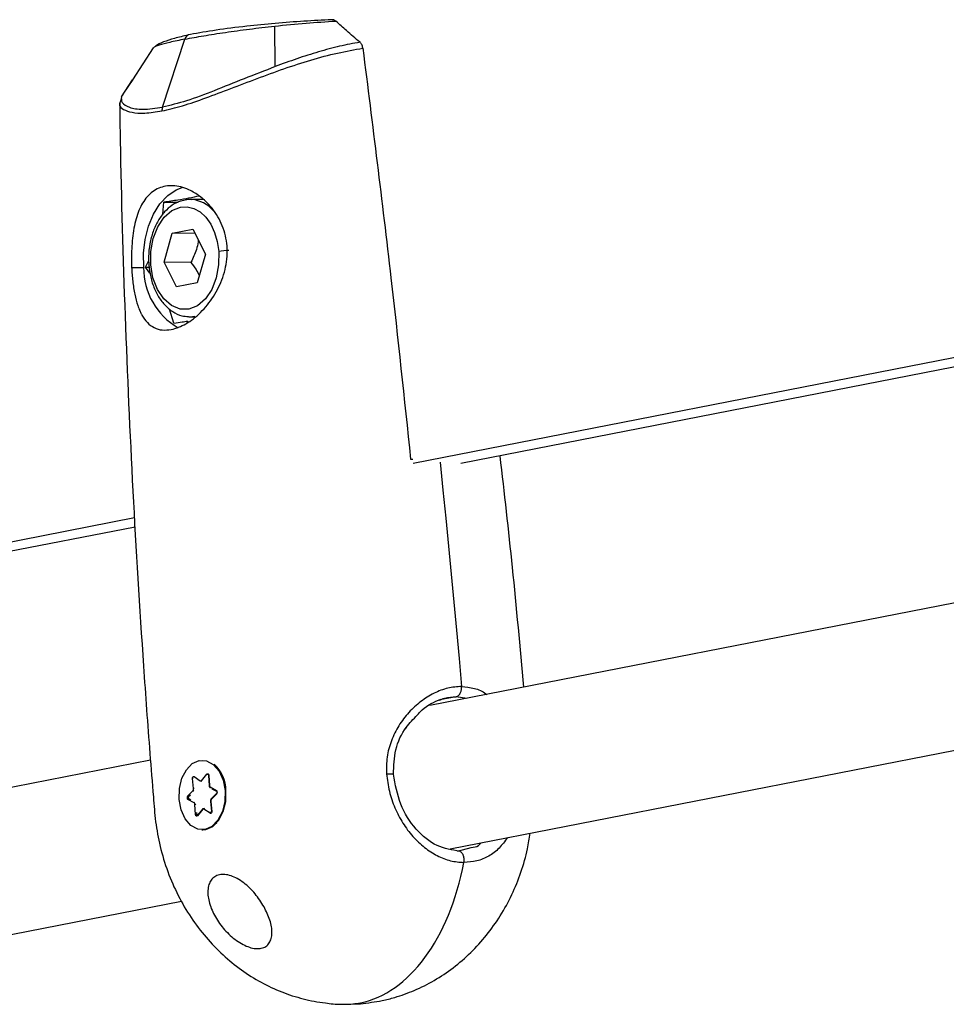
# Model space of a CAD drawing. Units: millimetres. Extents: x -3847 to 4133, y -4268 to 4482.
# Drawn here: x -1385 to -1282, y -241 to -132 of the extents above; entities that cross this region are included whole.
import ezdxf

# ---------------------------------------------------------------- set-up
doc = ezdxf.new("R2010")
doc.units = ezdxf.units.MM

msp = doc.modelspace()

# ---------------------------------------------------------------- linework, layer by layer
at = {"color": 7, "linetype": 'Continuous', "lineweight": 25}
for p, q in [((-1356.72, -137.04), (-1356.77, -132.55)), ((-1369.2, -141.54), (-1366.72, -133.99)), ((-1370.25, -134.97), (-1372.51, -138.51)), ((-1373.76, -140.37), (-1372.51, -138.51)), ((-1372.49, -138.48), (-1373.58, -140.08)), ((-1373.79, -140.63), (-1373.96, -141.16)), ((-1373.74, -140.48), (-1373.79, -140.63)), ((-1373.62, -140.13), (-1373.65, -140.23)), ((-1369.16, -153.4), (-1369.04, -152.06)), ((-1369.04, -152.06), (-1367.48, -152.07)), ((-1364.63, -151.77), (-1366.09, -151.75)), ((-1365.93, -151.76), (-1366.09, -151.75)), ((-1369.03, -158.7), (-1368.13, -155.5)), ((-1368.13, -155.5), (-1365.84, -155.05)), ((-1365.6, -155.52), (-1368.13, -155.5)), ((-1365.84, -155.05), (-1364.45, -157.8)), ((-1364.45, -157.8), (-1365.35, -161)), ((-1371.07, -159.26), (-1370.73, -158.52)), ((-1367.64, -161.45), (-1369.03, -158.7)), ((-1366.05, -158.72), (-1369.03, -158.7)), ((-1372.62, -159.28), (-1371.28, -159.29)), ((-1370.59, -159.93), (-1371.07, -159.26)), ((-1371.07, -159.26), (-1370.68, -159.27)), ((-1365.35, -161), (-1367.64, -161.45)), ((-1367.93, -165.46), (-1368.41, -163.9)), ((-1366.19, -164.75), (-1365.61, -164.7)), ((-1366.41, -165.23), (-1366.56, -165.49)), ((-1366.29, -164.75), (-1366.19, -164.75)), ((-1366.19, -164.75), (-1365.62, -164.76)), ((-1279.41, -168.88), (-1341.41, -181)), ((-1279.35, -169.89), (-1336.14, -180.99)), ((-1341.71, -180.52), (-1341.47, -180.54)), ((-1372.3, -187.04), (-1405.12, -193.45)), ((-1372.24, -188.04), (-1399.98, -193.46)), ((-1277.65, -195.72), (-1339.58, -207.82)), ((-1336.65, -206.84), (-1338.46, -207.19)), ((-1336.65, -206.84), (-1336.65, -206.84)), ((-1335.47, -207.02), (-1336.65, -206.84)), ((-1342.27, -210.4), (-1342.13, -210.16)), ((-1337.32, -223.68), (-1274.2, -211.35)), ((-1370.54, -213.87), (-1393.41, -218.34)), ((-1364.77, -213.87), (-1364.78, -213.87)), ((-1363.2, -214.6), (-1363.22, -214.58)), ((-1365.75, -217.02), (-1365.87, -215.91)), ((-1365.69, -215.69), (-1365.01, -216.16)), ((-1364.87, -216.14), (-1364.29, -215.42)), ((-1364.1, -215.56), (-1364.03, -216.68)), ((-1364.07, -215.56), (-1364.01, -216.67)), ((-1365.01, -216.16), (-1365.01, -216.18)), ((-1364.87, -216.14), (-1364.86, -216.15)), ((-1363.92, -216.84), (-1363.22, -217.23)), ((-1363.72, -217.03), (-1363.2, -217.32)), ((-1366.42, -217.86), (-1365.81, -217.21)), ((-1366.11, -217.73), (-1366.31, -217.94)), ((-1366.31, -217.94), (-1366.29, -217.94)), ((-1366.3, -218.12), (-1366.06, -218.25)), ((-1366.27, -218.12), (-1366.3, -218.12)), ((-1363.19, -217.52), (-1363.81, -218.16)), ((-1363.19, -217.59), (-1363.81, -218.23)), ((-1365.7, -218.6), (-1366.39, -218.21)), ((-1365.55, -219.89), (-1365.61, -218.77)), ((-1364.74, -219.23), (-1364.75, -219.25)), ((-1363.89, -218.44), (-1363.77, -219.55)), ((-1363.86, -218.43), (-1363.74, -219.54)), ((-1365.42, -219.65), (-1365.41, -219.88)), ((-1365.41, -219.88), (-1365.39, -219.88)), ((-1364.75, -219.25), (-1365.33, -219.96)), ((-1364.75, -219.31), (-1365.33, -220.02)), ((-1363.93, -219.75), (-1364.61, -219.28)), ((-1363.95, -219.58), (-1363.83, -219.66)), ((-1363.83, -219.66), (-1363.82, -219.66)), ((-1363.27, -220.89), (-1363.19, -220.81)), ((-1364.84, -221.57), (-1364.75, -221.57)), ((-1336.51, -223.94), (-1334.99, -223.54)), ((-1401.02, -236.13), (-1367.09, -229.5)), ((-1348.11, -240.87), (-1347.25, -240.85))]:
    msp.add_line(p, q, dxfattribs=at)
at = {"color": 7, "linetype": 'Continuous', "lineweight": 25, "flags": 128}
for points in [[(-1371.28, -159.29), (-1371.31, -157.72), (-1371.13, -156.18), (-1370.76, -154.71), (-1370.2, -153.38), (-1369.48, -152.23), (-1368.62, -151.32), (-1367.67, -150.68), (-1367.03, -150.42)], [(-1362.97, -157.51), (-1362.98, -159), (-1363.24, -160.44), (-1363.74, -161.73), (-1364.45, -162.78), (-1365.31, -163.52), (-1366.27, -163.9), (-1367.26, -163.9), (-1368.22, -163.51), (-1369.07, -162.77), (-1369.77, -161.71), (-1370.26, -160.42), (-1370.51, -158.99), (-1370.5, -157.5), (-1370.24, -156.06), (-1369.73, -154.77), (-1369.03, -153.72), (-1368.17, -152.98), (-1367.21, -152.6)], [(-1367.21, -152.6), (-1366.46, -152.56), (-1365.73, -152.75), (-1365.03, -153.14), (-1364.4, -153.73), (-1363.86, -154.5), (-1363.43, -155.41), (-1363.13, -156.42), (-1362.97, -157.51)], [(-1338.43, -180.84), (-1338.12, -183.94), (-1337.81, -187.05), (-1337.5, -190.15), (-1337.21, -193.26), (-1336.91, -196.37), (-1336.63, -199.48), (-1336.34, -202.59), (-1336.07, -205.71)], [(-1367.36, -218.22), (-1367.33, -217.02), (-1367.05, -215.88), (-1366.56, -214.93), (-1365.9, -214.25), (-1365.12, -213.9), (-1364.32, -213.94), (-1363.57, -214.34), (-1362.93, -215.08), (-1362.48, -216.07), (-1362.26, -217.23), (-1362.29, -218.43), (-1362.56, -219.56), (-1363.06, -220.52), (-1363.72, -221.2), (-1364.49, -221.54), (-1365.3, -221.51), (-1366.05, -221.1), (-1366.68, -220.37), (-1367.13, -219.38), (-1367.36, -218.22)], [(-1365.87, -215.91), (-1365.88, -215.85), (-1365.87, -215.8), (-1365.85, -215.76), (-1365.82, -215.72), (-1365.79, -215.69), (-1365.76, -215.68), (-1365.72, -215.68), (-1365.69, -215.69)], [(-1364.29, -215.42), (-1364.26, -215.39), (-1364.22, -215.38), (-1364.19, -215.38), (-1364.15, -215.39), (-1364.12, -215.42), (-1364.1, -215.46), (-1364.08, -215.5), (-1364.07, -215.56)], [(-1364.75, -221.57), (-1364.4, -221.54), (-1363.63, -221.2), (-1362.97, -220.52), (-1362.47, -219.56), (-1362.2, -218.43), (-1362.17, -217.23)], [(-1365.33, -220.02), (-1365.36, -220.05), (-1365.39, -220.07), (-1365.43, -220.07), (-1365.47, -220.05), (-1365.5, -220.03), (-1365.52, -219.99), (-1365.54, -219.94), (-1365.55, -219.89)], [(-1365.41, -219.88), (-1365.4, -219.91), (-1365.39, -219.93), (-1365.38, -219.95), (-1365.37, -219.96), (-1365.35, -219.97), (-1365.34, -219.97)], [(-1363.74, -219.54), (-1363.74, -219.59), (-1363.75, -219.64), (-1363.77, -219.69), (-1363.79, -219.73), (-1363.83, -219.76), (-1363.86, -219.77), (-1363.9, -219.77), (-1363.93, -219.75)], [(-1363.83, -219.66), (-1363.81, -219.67), (-1363.8, -219.67)], [(-1363.77, -219.55), (-1363.77, -219.55), (-1363.76, -219.54), (-1363.76, -219.54), (-1363.74, -219.54)]]:
    msp.add_lwpolyline(points, dxfattribs=at)
at = {"color": 7, "linetype": 'Continuous', "lineweight": 25}
for centre, radius, start, end in [((-1366.07, -134.15), 0.667, 93.1994, 166.5727), ((-1368.07, -141.9), 1.19, 162.2398, 182.3559), ((-1366.24, -155.21), 3.46, 40.1518, 84.94), ((-1361.83, -164.01), 6.6, 90.1038, 99.9255), ((-1363.72, -159.38), 7.57, 179.2993, 240.3992), ((-1366.13, -217.28), 3.96, 0.8407, 48.2001), ((-1365.74, -216.5), 0.603, 94.9981, 103.0411), ((-1365.61, -215.72), 0.0827, 158.7533, 205.3254), ((-1364.15, -215.34), 0.163, 210.0566, 237.2906), ((-1364.07, -215.61), 0.0501, 88.7713, 118.9062), ((-1366.01, -217.05), 0.253, 320.4475, 8.1221), ((-1365.62, -217.6), 0.596, 95.3817, 103.0624), ((-1364.95, -216.08), 0.101, 235.6437, 326.4697), ((-1364.01, -216.72), 0.05, 88.7597, 118.9267), ((-1363.8, -216.68), 0.205, 179.2132, 234.4386), ((-1363.85, -216.87), 0.0817, 160.8305, 219.8571), ((-1366.24, -218.02), 0.247, 139.1998, 230.2384), ((-1366.29, -217.8), 0.142, 204.3343, 263.378), ((-1366.28, -218.23), 0.116, 97.7946, 169.2174), ((-1366.22, -218.02), 0.123, 139.1998, 230.2384), ((-1365.67, -217.14), 0.156, 205.9408, 241.792), ((-1363.15, -217.26), 0.0765, 159.5737, 233.1112), ((-1363.38, -217.42), 0.247, 319.1998, 50.2384), ((-1363.14, -217.55), 0.063, 146.5156, 211.2616), ((-1365.57, -218.63), 0.132, 120.9395, 166.4992), ((-1365.81, -218.77), 0.205, 359.2132, 54.4386), ((-1365.47, -219.87), 1.11, 92.0316, 97.0383), ((-1364.48, -219.32), 0.14, 122.7056, 162.7077), ((-1363.86, -218.46), 0.0344, 91.196, 138.0439), ((-1363.61, -218.39), 0.253, 140.4475, 188.1221), ((-1363.76, -218.2), 0.0597, 143.465, 213.1881), ((-1365.41, -221.03), 1.15, 89.9429, 96.9769), ((-1365.28, -219.99), 0.0575, 150.0866, 215.7699), ((-1364.7, -219.27), 0.0575, 150.0649, 215.7723), ((-1364.67, -219.36), 0.101, 55.6437, 146.4697), ((-1363.81, -219.78), 0.122, 97.2648, 165.2305)]:
    msp.add_arc(centre, radius, start, end, dxfattribs=at)
for ratio, start_param, end_param in [(0.607504, 3.249369, 4.377448), (0.607528, 3.24937, 4.37745), (0.607504, 3.127193, 3.249369), (0.607528, 3.127191, 3.24937)]:
    msp.add_ellipse((-1349.15, -217.84), major_axis=(-0.39, 23.06), ratio=ratio, start_param=start_param, end_param=end_param, dxfattribs=at)
for points, knots in [([(-1350.47, -131.85), (-1351.48, -131.9), (-1353.49, -131.99), (-1356.72, -132.24), (-1360.06, -132.57), (-1363.38, -132.99), (-1365.2, -133.32), (-1366.11, -133.48)], [0, 0, 0, 0, 0.186722, 0.37346, 0.560201, 0.780096, 1, 1, 1, 1]), ([(-1350.01, -131.99), (-1350.09, -131.94), (-1350.24, -131.83), (-1350.4, -131.84), (-1350.47, -131.85)], [0, 0, 0, 0, 0.5592464, 1, 1, 1, 1]), ([(-1366.72, -133.99), (-1366.05, -133.87), (-1364.71, -133.62), (-1362.26, -133.24), (-1359.59, -132.87), (-1357.71, -132.66), (-1356.77, -132.55)], [0, 0, 0, 0, 0.250385, 0.500663, 0.750606, 1, 1, 1, 1]), ([(-1356.77, -132.55), (-1355.6, -132.43), (-1353.26, -132.19), (-1351.09, -132.06), (-1350.01, -131.99)], [0, 0, 0, 0, 0.501059, 1, 1, 1, 1]), ([(-1347.31, -134.34), (-1347.82, -133.91), (-1348.72, -133.15), (-1349.61, -132.35), (-1350.01, -131.99)], [0, 0, 0, 0, 0.558632, 1, 1, 1, 1]), ([(-1366.72, -133.99), (-1367.31, -134.11), (-1368.49, -134.36), (-1369.62, -134.68), (-1370.21, -134.9), (-1370.22, -134.99), (-1370.23, -135.01)], [0, 0, 0, 0, 0.311817, 0.623501, 0.934767, 1, 1, 1, 1]), ([(-1366.35, -133.53), (-1366.88, -133.66), (-1367.95, -133.91), (-1369.12, -134.31), (-1369.85, -134.63), (-1370.01, -134.8), (-1370.06, -134.84)], [0, 0, 0, 0, 0.29168, 0.586388, 0.883439, 1, 1, 1, 1]), ([(-1369.26, -141.95), (-1368.52, -141.78), (-1367.04, -141.43), (-1364.43, -140.53), (-1361.65, -139.47), (-1358.74, -138.35), (-1355.75, -137.26), (-1352.75, -136.29), (-1349.78, -135.48), (-1347.92, -135.16), (-1347, -135)], [0, 0, 0, 0, 0.125139, 0.250179, 0.37511, 0.499946, 0.6248, 0.749735, 0.874793, 1, 1, 1, 1]), ([(-1347.31, -134.34), (-1348.06, -134.47), (-1349.55, -134.74), (-1351.91, -135.39), (-1354.31, -136.15), (-1355.91, -136.74), (-1356.72, -137.04)], [0, 0, 0, 0, 0.250966, 0.501282, 0.750966, 1, 1, 1, 1]), ([(-1347, -135), (-1347.03, -134.85), (-1347.09, -134.57), (-1347.25, -134.41), (-1347.31, -134.34)], [0, 0, 0, 0, 0.55909, 1, 1, 1, 1]), ([(-1347, -135), (-1345.93, -143.47), (-1344.02, -158.61), (-1342.41, -173.82), (-1341.71, -180.52)], [0, 0, 0, 0, 0.559999, 1, 1, 1, 1]), ([(-1356.72, -137.04), (-1357.87, -137.49), (-1360.18, -138.38), (-1363.49, -139.73), (-1366.61, -140.91), (-1368.34, -141.33), (-1369.2, -141.54)], [0, 0, 0, 0, 0.2512336, 0.5016306, 0.7511436, 1, 1, 1, 1]), ([(-1373.76, -140.37), (-1373.77, -140.59), (-1373.81, -141.05), (-1372.95, -141.58), (-1371.49, -141.86), (-1369.96, -141.65), (-1369.2, -141.54)], [0, 0, 0, 0, 0.251234, 0.501631, 0.751144, 1, 1, 1, 1]), ([(-1373.95, -141.16), (-1373.93, -142.52), (-1373.82, -150.36), (-1373.39, -164.66), (-1372.54, -184.06), (-1371.55, -200.21), (-1370.74, -211.51), (-1370.26, -217.25), (-1370.01, -220.7), (-1369.5, -223.48), (-1368.67, -226.22), (-1367.52, -228.87), (-1366.09, -231.31), (-1364.42, -233.51), (-1362.55, -235.46), (-1360.5, -237.13), (-1358.31, -238.51), (-1356.02, -239.58), (-1353.62, -240.36), (-1351.41, -240.76), (-1349.84, -240.92), (-1349.11, -240.9), (-1348.97, -240.89)], [0, 0, 0, 0, 0.036723, 0.211261, 0.385791, 0.560301, 0.647551, 0.691177, 0.715663, 0.740529, 0.766713, 0.79248, 0.817729, 0.842419, 0.866536, 0.890089, 0.91312, 0.935704, 0.957994, 0.98043, 0.996075, 1, 1, 1, 1]), ([(-1373.91, -141.16), (-1373.92, -141.22), (-1373.98, -141.44), (-1373.57, -141.8), (-1372.66, -142.13), (-1371.24, -142.25), (-1369.92, -142.05), (-1369.26, -141.95)], [0, 0, 0, 0, 0.0750834, 0.306034, 0.5371611, 0.7684879, 1, 1, 1, 1]), ([(-1368.23, -166.17), (-1367.69, -166), (-1366.6, -165.65), (-1365.22, -164.55), (-1364.22, -163.45), (-1363.32, -162.21), (-1362.43, -160.42), (-1361.93, -158.08), (-1362.12, -155.72), (-1362.99, -153.58), (-1364.07, -152.23), (-1365.13, -151.33), (-1366.26, -150.61), (-1367.84, -150.14), (-1369.48, -150.32), (-1370.82, -151.2), (-1371.78, -152.68), (-1372.36, -154.62), (-1372.65, -156.89), (-1372.63, -158.48), (-1372.62, -159.28)], [0, 0, 0, 0, 0.0623907, 0.1248904, 0.1562584, 0.1876512, 0.250249, 0.3130177, 0.3739363, 0.4364022, 0.4999407, 0.5203251, 0.5626367, 0.6251337, 0.6875958, 0.7501485, 0.8126788, 0.8752311, 0.937659, 1, 1, 1, 1]), ([(-1365.14, -151.38), (-1365.51, -151.46), (-1366.21, -151.61), (-1367.55, -151.84), (-1368.52, -151.98), (-1369.04, -152.06)], [0, 0, 0, 0, 0.346521, 0.652241, 1, 1, 1, 1]), ([(-1366.85, -151.87), (-1366.96, -151.89), (-1367.41, -151.95), (-1368.15, -152.37), (-1369, -153.09), (-1369.72, -154.09), (-1370.28, -155.29), (-1370.63, -156.65), (-1370.77, -157.93), (-1370.73, -158.73), (-1370.71, -159.06)], [0, 0, 0, 0, 0.045109, 0.181572, 0.320452, 0.463115, 0.608381, 0.75454, 0.900755, 1, 1, 1, 1]), ([(-1365.91, -151.79), (-1365.99, -151.78), (-1366.31, -151.72), (-1366.62, -151.81), (-1366.85, -151.87)], [0, 0, 0, 0, 0.272578, 1, 1, 1, 1]), ([(-1365.23, -156.26), (-1365.23, -156.33), (-1365.27, -156.67), (-1365.48, -157.51), (-1365.83, -158.25), (-1366.05, -158.72)], [0, 0, 0, 0, 0.081768, 0.420239, 1, 1, 1, 1]), ([(-1370.71, -159.06), (-1370.68, -159.31), (-1370.6, -160.04), (-1370.31, -161.19), (-1369.75, -162.42), (-1369.01, -163.45), (-1368.1, -164.22), (-1367.18, -164.67), (-1366.56, -164.7), (-1366.31, -164.72)], [0, 0, 0, 0, 0.085262, 0.245395, 0.406561, 0.568652, 0.730523, 0.889456, 1, 1, 1, 1]), ([(-1366.05, -158.72), (-1365.85, -158.99), (-1365.49, -159.47), (-1365.23, -159.96), (-1365.12, -160.18)], [0, 0, 0, 0, 0.5579813, 1, 1, 1, 1]), ([(-1372.62, -159.28), (-1372.59, -159.8), (-1372.52, -160.84), (-1372.3, -162.28), (-1372.02, -163.33), (-1371.75, -164.02), (-1371.6, -164.35), (-1371.51, -164.5), (-1371.49, -164.55), (-1371.13, -165.19), (-1370.44, -165.91), (-1369.26, -166.28), (-1368.57, -166.2), (-1368.23, -166.17)], [0, 0, 0, 0, 0.124911, 0.250005, 0.37527, 0.438046, 0.482055, 0.494596, 0.498499, 0.500825, 0.750166, 0.875367, 1, 1, 1, 1]), ([(-1367.93, -165.46), (-1367.63, -165.41), (-1367.11, -165.34), (-1366.62, -165.26), (-1366.41, -165.23)], [0, 0, 0, 0, 0.5814261, 1, 1, 1, 1]), ([(-1329.16, -205.78), (-1329.56, -201.36), (-1330.33, -192.81), (-1331.31, -184.27), (-1331.78, -180.14)], [0, 0, 0, 0, 0.5162, 1, 1, 1, 1]), ([(-1336.07, -205.71), (-1336.57, -205.74), (-1337.57, -205.81), (-1339.12, -206.41), (-1340.59, -207.32), (-1341.93, -208.54), (-1343.05, -210.01), (-1343.88, -211.68), (-1344.39, -213.51), (-1344.38, -214.77), (-1344.37, -215.4)], [0, 0, 0, 0, 0.127819, 0.255198, 0.381826, 0.507483, 0.632064, 0.755554, 0.878067, 1, 1, 1, 1]), ([(-1336.65, -206.84), (-1336.55, -206.8), (-1336.36, -206.72), (-1336.16, -206.41), (-1336.06, -206.06), (-1336.07, -205.82), (-1336.07, -205.71)], [0, 0, 0, 0, 0.279907, 0.559225, 0.779384, 1, 1, 1, 1]), ([(-1336.65, -206.84), (-1336.55, -206.8), (-1336.36, -206.72), (-1336.16, -206.41), (-1336.06, -206.06), (-1336.06, -205.82), (-1336.07, -205.71)], [0, 0, 0, 0, 0.279907, 0.559225, 0.779384, 1, 1, 1, 1]), ([(-1336.07, -205.71), (-1335.59, -205.76), (-1334.62, -205.85), (-1333.7, -206.22), (-1333.3, -206.56), (-1333.27, -206.59)], [0, 0, 0, 0, 0.480321, 0.958983, 1, 1, 1, 1]), ([(-1340.96, -208.88), (-1340.79, -208.68), (-1340.04, -207.8), (-1339.08, -207.42), (-1338.34, -207.12)], [0, 0, 0, 0, 0.230999, 1, 1, 1, 1]), ([(-1338.54, -207.23), (-1338.34, -207.15), (-1337.7, -206.88), (-1337.08, -206.85), (-1336.65, -206.84)], [0, 0, 0, 0, 0.311104, 1, 1, 1, 1]), ([(-1343.6, -215.43), (-1343.57, -214.51), (-1343.52, -212.66), (-1342.44, -210.34), (-1341.39, -209.31), (-1340.96, -208.88)], [0, 0, 0, 0, 0.366519, 0.737792, 1, 1, 1, 1]), ([(-1364.13, -215.48), (-1364.13, -215.48), (-1364.13, -215.48), (-1364.13, -215.48), (-1364.11, -215.5), (-1364.1, -215.52), (-1364.1, -215.55), (-1364.1, -215.56), (-1364.1, -215.56)], [0, 0, 0, 0, 0.084284, 0.328311, 0.534829, 0.750876, 0.973629, 1, 1, 1, 1]), ([(-1344.37, -215.4), (-1344.29, -215.39), (-1344.14, -215.39), (-1343.93, -215.38), (-1343.75, -215.39), (-1343.64, -215.41), (-1343.59, -215.42), (-1343.6, -215.43), (-1343.6, -215.43)], [0, 0, 0, 0, 0.168075, 0.35401, 0.554101, 0.762103, 0.970109, 1, 1, 1, 1]), ([(-1344.37, -215.4), (-1344.28, -216.04), (-1344.12, -217.32), (-1343.48, -219.17), (-1342.6, -220.87), (-1341.48, -222.36), (-1340.18, -223.59), (-1338.76, -224.5), (-1337.27, -225.08), (-1336.29, -225.16), (-1335.79, -225.2)], [0, 0, 0, 0, 0.124421, 0.248929, 0.373609, 0.498489, 0.623608, 0.748928, 0.874426, 1, 1, 1, 1]), ([(-1336.27, -223.94), (-1337.11, -223.82), (-1338.8, -223.58), (-1341.18, -221.64), (-1343, -218.83), (-1343.4, -216.57), (-1343.6, -215.43)], [0, 0, 0, 0, 0.2488576, 0.4985456, 0.748834, 1, 1, 1, 1]), ([(-1364.03, -216.68), (-1364.03, -216.72), (-1364.02, -216.79), (-1363.97, -216.88), (-1363.92, -216.92), (-1363.9, -216.93)], [0, 0, 0, 0, 0.331826, 0.715178, 1, 1, 1, 1]), ([(-1363.2, -217.32), (-1363.2, -217.32), (-1363.19, -217.33), (-1363.18, -217.34), (-1363.17, -217.37), (-1363.16, -217.4), (-1363.16, -217.44), (-1363.17, -217.48), (-1363.18, -217.51), (-1363.19, -217.51), (-1363.19, -217.52)], [0, 0, 0, 0, 0.134175, 0.250865, 0.372798, 0.499196, 0.63139, 0.765156, 0.895289, 1, 1, 1, 1]), ([(-1363.81, -218.16), (-1363.83, -218.19), (-1363.87, -218.25), (-1363.89, -218.35), (-1363.89, -218.41), (-1363.89, -218.44)], [0, 0, 0, 0, 0.357147, 0.718479, 1, 1, 1, 1]), ([(-1365.33, -219.96), (-1365.34, -219.97), (-1365.34, -219.97), (-1365.34, -219.97), (-1365.34, -219.97)], [0, 0, 0, 0, 0.655677, 1, 1, 1, 1]), ([(-1363.77, -219.55), (-1363.77, -219.56), (-1363.77, -219.59), (-1363.77, -219.62), (-1363.79, -219.65), (-1363.8, -219.67), (-1363.8, -219.67), (-1363.8, -219.67), (-1363.8, -219.67)], [0, 0, 0, 0, 0.188207, 0.382071, 0.571624, 0.753654, 0.938244, 1, 1, 1, 1]), ([(-1347.25, -240.85), (-1346.45, -240.75), (-1345.17, -240.6), (-1343.18, -240.09), (-1341.23, -239.39), (-1339.05, -238.3), (-1336.95, -236.89), (-1335, -235.21), (-1333.25, -233.27), (-1331.72, -231.12), (-1330.44, -228.78), (-1329.43, -226.29), (-1328.76, -224), (-1328.54, -222.53), (-1328.45, -221.95)], [0, 0, 0, 0, 0.084212, 0.133926, 0.214085, 0.2996, 0.387708, 0.477183, 0.567751, 0.659335, 0.751859, 0.845196, 0.939152, 1, 1, 1, 1]), ([(-1330.96, -222.44), (-1331.26, -222.85), (-1331.87, -223.68), (-1333.03, -224.54), (-1334.35, -225.11), (-1335.31, -225.17), (-1335.79, -225.2)], [0, 0, 0, 0, 0.243487, 0.49537, 0.747608, 1, 1, 1, 1]), ([(-1334.99, -223.54), (-1334.7, -223.51), (-1334.27, -223.47), (-1333.97, -223.12), (-1333.87, -223.01)], [0, 0, 0, 0, 0.662257, 1, 1, 1, 1]), ([(-1335.79, -225.2), (-1335.78, -225.08), (-1335.75, -224.84), (-1335.82, -224.47), (-1335.98, -224.16), (-1336.22, -223.94), (-1336.42, -223.94), (-1336.51, -223.94)], [0, 0, 0, 0, 0.186985, 0.373825, 0.560551, 0.780154, 1, 1, 1, 1]), ([(-1335.79, -225.2), (-1335.78, -225.08), (-1335.75, -224.84), (-1335.82, -224.47), (-1335.98, -224.16), (-1336.22, -223.94), (-1336.42, -223.94), (-1336.51, -223.94)], [0, 0, 0, 0, 0.186985, 0.373825, 0.560551, 0.780154, 1, 1, 1, 1]), ([(-1357.95, -230.11), (-1357.71, -230.61), (-1357.22, -231.61), (-1357.03, -232.82), (-1357.13, -233.64), (-1357.36, -234.15), (-1357.72, -234.53), (-1358.23, -234.74), (-1358.86, -234.77), (-1359.56, -234.62), (-1360.29, -234.3), (-1361.25, -233.71), (-1362.37, -232.69), (-1363.4, -231.25), (-1364.06, -229.72), (-1364.23, -228.49), (-1364.09, -227.65), (-1363.83, -227.13), (-1363.44, -226.75), (-1362.91, -226.53), (-1362.29, -226.5), (-1361.61, -226.66), (-1360.9, -226.98), (-1359.98, -227.59), (-1358.88, -228.64), (-1358.26, -229.62), (-1357.95, -230.11)], [0, 0, 0, 0, 0.062786, 0.125441, 0.158312, 0.188029, 0.219784, 0.250203, 0.28069, 0.312415, 0.342159, 0.375014, 0.437665, 0.500465, 0.563309, 0.62566, 0.657974, 0.688059, 0.719587, 0.75023, 0.780921, 0.81242, 0.842538, 0.874831, 0.937288, 1, 1, 1, 1])]:
    msp.add_open_spline(points, degree=3, knots=knots, dxfattribs=at)

doc.saveas('drawing.dxf')
